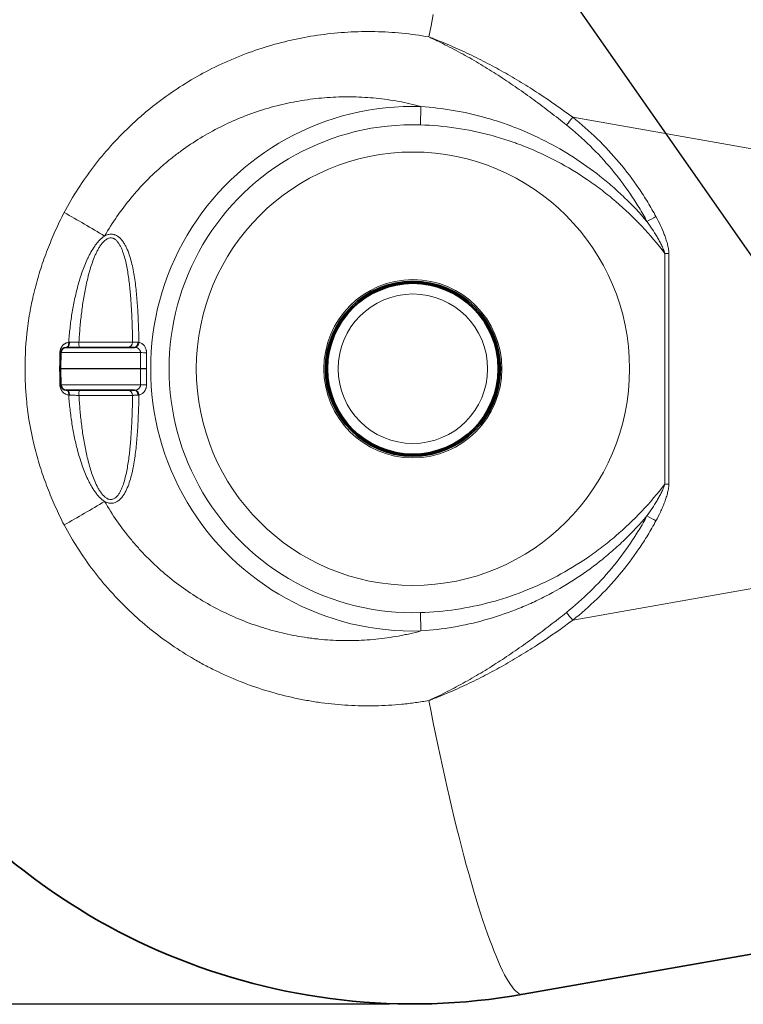
# Model space of a CAD drawing. Units: millimetres. Extents: x 0 to 12602, y -2 to 9520.
# Drawn here: x 3180 to 3859, y 1605 to 2527 of the extents above; entities that cross this region are included whole.
import ezdxf

# ---------------------------------------------------------------- set-up
doc = ezdxf.new("R2010")
doc.units = ezdxf.units.MM
doc.header["$LTSCALE"] = 127
doc.layers.add('Mitat', color=1, linetype='Continuous')
doc.layers.add('Teksti', color=5, linetype='Continuous')

msp = doc.modelspace()

# ---------------------------------------------------------------- linework, layer by layer
at = {"color": 8, "linetype": 'Continuous', "lineweight": 18}
for p, q in [((3556.55, 2445.63), (3556.02, 2428.43)), ((4034.65, 2376.35), (3698.7, 2435.59)), ((3785.15, 2308), (3788.8, 2308)), ((3785.15, 2091.99), (3785.15, 2308)), ((3788.8, 2308), (3788.8, 2091.99)), ((3236.05, 2224.99), (3286.32, 2224.99)), ((3293.66, 2215.08), (3219.1, 2215.08)), ((3218.84, 2200.08), (3293.67, 2200.08)), ((3293.67, 2199.91), (3218.84, 2199.91)), ((3219.1, 2184.91), (3293.66, 2184.91)), ((3286.32, 2174.99), (3236.05, 2174.99)), ((3785.15, 2091.99), (3788.8, 2091.99)), ((3698.7, 1964.4), (4034.65, 2023.63)), ((3556.55, 1954.36), (3556.02, 1971.56))]:
    msp.add_line(p, q, dxfattribs=at)
at = {"color": 7, "linetype": 'Continuous', "lineweight": 35}
for p, q in [((3219.1, 2215.08), (3218.84, 2200.08)), ((3224.1, 2219.99), (3288.03, 2219.99)), ((3218.84, 2199.91), (3219.1, 2184.91)), ((3288.03, 2179.99), (3224.1, 2179.99)), ((4195.09, 1709.74), (3652.3, 1614.03))]:
    msp.add_line(p, q, dxfattribs=at)
at = {"color": 8, "linetype": 'Continuous', "lineweight": 18, "flags": 128}
for points in [[(3568.02, 2531.66), (3565.95, 2521.26), (3563.91, 2510.79)], [(3224.41, 2219.99), (3224.68, 2220.09), (3225.14, 2220.38), (3225.55, 2220.83), (3225.89, 2221.42), (3226.16, 2222.12), (3226.33, 2222.93), (3226.42, 2223.8), (3226.4, 2224.71)], [(3224.69, 2219.99), (3225.17, 2220.09), (3225.64, 2220.36), (3226.07, 2220.8), (3226.45, 2221.39), (3226.76, 2222.11), (3227, 2222.94), (3227.16, 2223.85), (3227.22, 2224.79)], [(3291.22, 2224.75), (3291.13, 2223.81), (3290.93, 2222.91), (3290.63, 2222.09), (3290.23, 2221.37), (3289.75, 2220.79), (3289.22, 2220.35), (3288.63, 2220.08), (3288.03, 2219.99)], [(3292.22, 2224.6), (3292.04, 2223.71), (3291.77, 2222.86), (3291.43, 2222.08), (3291.01, 2221.39), (3290.54, 2220.81), (3290.03, 2220.37), (3289.5, 2220.07), (3288.97, 2219.93)], [(3219.1, 2215.05), (3218.81, 2215.05), (3218.16, 2215.06)], [(3218.84, 2200.15), (3218.54, 2200.15), (3217.9, 2200.17)], [(3218.84, 2199.84), (3218.54, 2199.83), (3217.9, 2199.82)], [(3219.1, 2184.94), (3218.81, 2184.94), (3218.16, 2184.93)], [(3224.41, 2179.99), (3224.68, 2179.9), (3225.14, 2179.61), (3225.55, 2179.16), (3225.89, 2178.57), (3226.16, 2177.86), (3226.33, 2177.06), (3226.42, 2176.19), (3226.4, 2175.28)], [(3224.69, 2179.99), (3225.17, 2179.9), (3225.64, 2179.63), (3226.07, 2179.19), (3226.45, 2178.6), (3226.76, 2177.87), (3227, 2177.04), (3227.16, 2176.14), (3227.22, 2175.19)], [(3291.22, 2175.24), (3291.13, 2176.18), (3290.93, 2177.08), (3290.63, 2177.9), (3290.23, 2178.62), (3289.75, 2179.2), (3289.22, 2179.64), (3288.63, 2179.9), (3288.03, 2179.99)], [(3292.22, 2175.39), (3292.04, 2176.28), (3291.77, 2177.13), (3291.43, 2177.91), (3291.01, 2178.6), (3290.54, 2179.18), (3290.03, 2179.62), (3289.5, 2179.92), (3288.97, 2180.05)], [(3652.3, 1614.03), (3651, 1613.98), (3649.63, 1614.28), (3648.21, 1614.92), (3646.73, 1615.91), (3645.19, 1617.24), (3643.6, 1618.92), (3641.96, 1620.94), (3640.27, 1623.3), (3638.53, 1626), (3636.74, 1629.03), (3634.91, 1632.39), (3633.04, 1636.08), (3631.12, 1640.09), (3629.17, 1644.43), (3627.18, 1649.07), (3625.16, 1654.03), (3623.1, 1659.29), (3621.02, 1664.85), (3618.9, 1670.71), (3616.76, 1676.84), (3614.6, 1683.26), (3612.42, 1689.96), (3610.22, 1696.92), (3608, 1704.13), (3605.77, 1711.6), (3603.52, 1719.31), (3601.27, 1727.26), (3599.01, 1735.43), (3596.75, 1743.82), (3594.48, 1752.42), (3592.22, 1761.22), (3589.95, 1770.2), (3587.7, 1779.37), (3585.45, 1788.71), (3583.21, 1798.21), (3580.98, 1807.86), (3578.77, 1817.65), (3576.58, 1827.57), (3574.4, 1837.6), (3572.25, 1847.75), (3570.12, 1857.99), (3568.02, 1868.32), (3565.95, 1878.73), (3563.91, 1889.2)]]:
    msp.add_lwpolyline(points, dxfattribs=at)
at = {"color": 8, "linetype": 'Continuous', "lineweight": 18}
for radius in [203, 83.45, 70]:
    msp.add_circle((3548.98, 2199.99), radius, dxfattribs=at)
at = {"color": 7, "linetype": 'Continuous', "lineweight": 35}
for radius in [81.92, 80.75, 80]:
    msp.add_circle((3548.98, 2199.99), radius, dxfattribs=at)
at = {"color": 8, "linetype": 'Continuous', "lineweight": 18}
for centre, radius, start, end in [((3548.98, 2199.99), 245.75, 88.23387, 271.76613), ((3455.95, 2625.64), 308.3, 320.20523, 321.94206), ((3548.98, 2199.99), 228.54, 88.23387, 271.76613), ((2372.19, 843.06), 1726.94, 59.06182, 60.51564), ((3532.08, 2788.44), 508.66, 297.66945, 298.75207), ((3252.45, 2223.75), 16.44, 175.66581, 193.21197), ((3281.41, 2224.9), 4.91, 271.11882, 1.07675), ((3298.63, 2357.87), 142.87, 268.00624, 270.28116), ((3290.34, 2609.27), 409.2, 270.46629, 271.25928), ((3290.34, 1790.72), 409.2, 88.74072, 89.53371), ((3252.45, 2176.24), 16.44, 166.78803, 184.33419), ((3281.41, 2175.09), 4.91, 358.92325, 88.88118), ((3298.63, 2042.12), 142.87, 89.71884, 91.99376), ((2372.19, 3556.93), 1726.94, 299.48436, 300.93818), ((3532.08, 1611.55), 508.66, 61.24793, 62.33055), ((3455.95, 1774.34), 308.3, 38.05794, 39.79477)]:
    msp.add_arc(centre, radius, start, end, dxfattribs=at)
at = {"color": 7, "linetype": 'Continuous', "lineweight": 35}
for centre, radius, start, end in [((3224.1, 2214.99), 5, 90, 179), ((3223.84, 2199.99), 5, 179, 181), ((3224.1, 2184.99), 5, 181, 270), ((3548.98, 2199.99), 595, 214.76386, 280)]:
    msp.add_arc(centre, radius, start, end, dxfattribs=at)
at = {"color": 8, "linetype": 'Continuous', "lineweight": 18}
for points, knots in [([(3222.17, 2346.35), (3226.19, 2353.88), (3230.49, 2361.2), (3239.62, 2375.42), (3244.46, 2382.32), (3254.66, 2395.71), (3260.03, 2402.2), (3271.29, 2414.77), (3277.18, 2420.85), (3284.89, 2428.18), (3286.45, 2429.64), (3289.59, 2432.51), (3291.18, 2433.93), (3295.97, 2438.14), (3299.2, 2440.87), (3309.05, 2448.85), (3315.79, 2453.89), (3329.63, 2463.41), (3336.73, 2467.9), (3351.27, 2476.31), (3358.72, 2480.25), (3370.15, 2485.72), (3374.01, 2487.48), (3379.86, 2490), (3381.83, 2490.83), (3385.76, 2492.43), (3387.73, 2493.22), (3397.6, 2497.03), (3405.58, 2499.75), (3421.67, 2504.56), (3429.8, 2506.65), (3446.18, 2510.2), (3454.45, 2511.66), (3471.12, 2513.94), (3479.53, 2514.76), (3492.26, 2515.5), (3496.5, 2515.66), (3504.98, 2515.83), (3509.21, 2515.82), (3521.88, 2515.57), (3530.31, 2515.08), (3547.14, 2513.43), (3555.54, 2512.28), (3563.91, 2510.79)], [0, 0, 0, 0, 0.0625, 0.0625, 0.125, 0.125, 0.1875, 0.1875, 0.25, 0.25, 0.265625, 0.265625, 0.28125, 0.28125, 0.3125, 0.3125, 0.375, 0.375, 0.4375, 0.4375, 0.5, 0.5, 0.53125, 0.53125, 0.546875, 0.546875, 0.5625, 0.5625, 0.625, 0.625, 0.6875, 0.6875, 0.75, 0.75, 0.8125, 0.8125, 0.84375, 0.84375, 0.875, 0.875, 0.9375, 0.9375, 1, 1, 1, 1]), ([(3698.7, 2435.59), (3688.27, 2443.29), (3677.69, 2450.71), (3661.48, 2461.32), (3656.03, 2464.77), (3645, 2471.49), (3639.43, 2474.76), (3628.2, 2481.09), (3622.53, 2484.15), (3611.09, 2490.07), (3605.31, 2492.92), (3593.65, 2498.41), (3587.77, 2501.05), (3578.88, 2504.83), (3575.9, 2506.06), (3571.42, 2507.87), (3569.92, 2508.46), (3566.92, 2509.64), (3565.41, 2510.22), (3563.91, 2510.79)], [0, 0, 0, 0, 0.25, 0.25, 0.375, 0.375, 0.5, 0.5, 0.625, 0.625, 0.75, 0.75, 0.875, 0.875, 0.9375, 0.9375, 0.96875, 0.96875, 1, 1, 1, 1]), ([(3692.83, 2428.32), (3687.8, 2432.33), (3682.76, 2436.3), (3672.6, 2444.12), (3667.48, 2447.97), (3657.17, 2455.55), (3651.97, 2459.27), (3641.46, 2466.57), (3636.15, 2470.14), (3625.44, 2477.1), (3620.04, 2480.49), (3609.12, 2487.09), (3603.6, 2490.3), (3592.45, 2496.52), (3586.82, 2499.53), (3578.29, 2503.87), (3575.44, 2505.29), (3571.13, 2507.39), (3569.69, 2508.08), (3566.81, 2509.44), (3565.36, 2510.12), (3563.91, 2510.79)], [0, 0, 0, 0, 0.125, 0.125, 0.25, 0.25, 0.375, 0.375, 0.5, 0.5, 0.625, 0.625, 0.75, 0.75, 0.875, 0.875, 0.9375, 0.9375, 0.96875, 0.96875, 1, 1, 1, 1]), ([(3556.55, 2445.63), (3549.64, 2447.48), (3542.68, 2449.05), (3528.65, 2451.62), (3521.59, 2452.62), (3507.38, 2454.05), (3500.22, 2454.48), (3491.21, 2454.66), (3489.41, 2454.68), (3485.8, 2454.67), (3484, 2454.66), (3478.6, 2454.54), (3475.01, 2454.39), (3464.29, 2453.73), (3457.19, 2453.01), (3443.08, 2450.99), (3436.07, 2449.7), (3422.15, 2446.55), (3415.24, 2444.7), (3404.94, 2441.48), (3401.52, 2440.33), (3394.71, 2437.89), (3391.34, 2436.6), (3381.33, 2432.55), (3374.81, 2429.6), (3362.04, 2423.17), (3355.8, 2419.71), (3343.6, 2412.28), (3337.64, 2408.3), (3328.92, 2401.96), (3326.05, 2399.78), (3321.8, 2396.4), (3320.39, 2395.26), (3317.6, 2392.95), (3316.21, 2391.78), (3309.35, 2385.85), (3304.09, 2380.91), (3294.04, 2370.64), (3289.24, 2365.31), (3280.1, 2354.27), (3275.76, 2348.55), (3267.54, 2336.73), (3263.67, 2330.62), (3260.04, 2324.3)], [0, 0, 0, 0, 0.0625, 0.0625, 0.125, 0.125, 0.1875, 0.1875, 0.203125, 0.203125, 0.21875, 0.21875, 0.25, 0.25, 0.3125, 0.3125, 0.375, 0.375, 0.4375, 0.4375, 0.46875, 0.46875, 0.5, 0.5, 0.5625, 0.5625, 0.625, 0.625, 0.6875, 0.6875, 0.71875, 0.71875, 0.734375, 0.734375, 0.75, 0.75, 0.8125, 0.8125, 0.875, 0.875, 0.9375, 0.9375, 1, 1, 1, 1]), ([(3556.55, 2445.63), (3566.77, 2444.93), (3576.86, 2443.71), (3596.84, 2440.27), (3606.71, 2438.05), (3621.36, 2433.96), (3626.21, 2432.48), (3633.45, 2430.06), (3635.86, 2429.23), (3640.66, 2427.49), (3643.05, 2426.59), (3654.96, 2421.93), (3664.22, 2417.76), (3682.23, 2408.55), (3690.98, 2403.51), (3707.98, 2392.59), (3716.23, 2386.7), (3726.22, 2378.79), (3728.2, 2377.18), (3732.13, 2373.91), (3734.08, 2372.25), (3739.85, 2367.21), (3743.61, 2363.76), (3754.63, 2353.14), (3761.63, 2345.72), (3768.29, 2337.95)], [0, 0, 0, 0, 0.125, 0.125, 0.25, 0.25, 0.3125, 0.3125, 0.34375, 0.34375, 0.375, 0.375, 0.5, 0.5, 0.625, 0.625, 0.75, 0.75, 0.78125, 0.78125, 0.8125, 0.8125, 0.875, 0.875, 1, 1, 1, 1]), ([(3698.7, 2435.59), (3706.73, 2429.21), (3714.38, 2422.47), (3728.91, 2408.31), (3735.81, 2400.89), (3748.85, 2385.37), (3754.99, 2377.27), (3762.18, 2366.7), (3763.6, 2364.57), (3766.38, 2360.25), (3767.74, 2358.07), (3771.75, 2351.48), (3774.31, 2347.02), (3776.76, 2342.49)], [0, 0, 0, 0, 0.25, 0.25, 0.5, 0.5, 0.75, 0.75, 0.8125, 0.8125, 0.875, 0.875, 1, 1, 1, 1]), ([(3785.15, 2308), (3778.29, 2316.88), (3771.05, 2325.38), (3755.76, 2341.57), (3747.71, 2349.26), (3735, 2360.15), (3730.65, 2363.68), (3723.97, 2368.8), (3721.72, 2370.47), (3717.19, 2373.75), (3714.91, 2375.36), (3703.39, 2383.21), (3693.9, 2388.96), (3674.32, 2399.36), (3664.25, 2404.02), (3651.28, 2409.14), (3648.67, 2410.13), (3644.72, 2411.56), (3643.4, 2412.03), (3640.75, 2412.95), (3639.42, 2413.4), (3632.76, 2415.6), (3627.41, 2417.21), (3611.25, 2421.54), (3600.36, 2423.81), (3578.37, 2427.08), (3567.26, 2428.08), (3556.02, 2428.43)], [0, 0, 0, 0, 0.125, 0.125, 0.25, 0.25, 0.3125, 0.3125, 0.34375, 0.34375, 0.375, 0.375, 0.5, 0.5, 0.625, 0.625, 0.65625, 0.65625, 0.671875, 0.671875, 0.6875, 0.6875, 0.75, 0.75, 0.875, 0.875, 1, 1, 1, 1]), ([(3768.29, 2337.95), (3765.93, 2342.34), (3763.46, 2346.67), (3759.58, 2353.06), (3758.26, 2355.18), (3755.58, 2359.37), (3754.21, 2361.44), (3747.26, 2371.69), (3741.32, 2379.56), (3728.72, 2394.62), (3722.06, 2401.83), (3707.99, 2415.58), (3700.6, 2422.12), (3692.83, 2428.32)], [0, 0, 0, 0, 0.125, 0.125, 0.1875, 0.1875, 0.25, 0.25, 0.5, 0.5, 0.75, 0.75, 1, 1, 1, 1]), ([(3222.17, 2053.64), (3220.67, 2056.46), (3219.25, 2059.31), (3216.5, 2065.07), (3215.17, 2067.96), (3212.57, 2073.79), (3211.31, 2076.72), (3208.86, 2082.6), (3207.67, 2085.56), (3204.23, 2094.45), (3202.11, 2100.42), (3198.24, 2112.46), (3196.49, 2118.52), (3191.81, 2136.86), (3189.44, 2149.28), (3187.46, 2165.06), (3187.12, 2168.22), (3186.67, 2172.99), (3186.53, 2174.59), (3186.28, 2177.77), (3186.17, 2179.37), (3185.68, 2187.32), (3185.48, 2193.67), (3185.48, 2212.67), (3186.26, 2225.28), (3188.61, 2244.09), (3189.58, 2250.34), (3191.35, 2259.69), (3191.99, 2262.81), (3193.02, 2267.47), (3193.38, 2269.03), (3194.12, 2272.13), (3194.5, 2273.69), (3196.48, 2281.43), (3198.24, 2287.55), (3202.14, 2299.65), (3204.27, 2305.64), (3208.85, 2317.47), (3211.29, 2323.33), (3215.18, 2332.04), (3216.51, 2334.93), (3219.25, 2340.67), (3220.67, 2343.53), (3222.17, 2346.35)], [0, 0, 0, 0, 0.03125, 0.03125, 0.0625, 0.0625, 0.09375, 0.09375, 0.125, 0.125, 0.1875, 0.1875, 0.25, 0.25, 0.375, 0.375, 0.40625, 0.40625, 0.421875, 0.421875, 0.4375, 0.4375, 0.5, 0.5, 0.625, 0.625, 0.6875, 0.6875, 0.71875, 0.71875, 0.734375, 0.734375, 0.75, 0.75, 0.8125, 0.8125, 0.875, 0.875, 0.9375, 0.9375, 0.96875, 0.96875, 1, 1, 1, 1]), ([(3768.29, 2337.95), (3769.96, 2335.61), (3771.59, 2333.24), (3774.74, 2328.44), (3776.26, 2326.01), (3778.44, 2322.3), (3779.15, 2321.05), (3780.52, 2318.53), (3781.19, 2317.26), (3782.47, 2314.68), (3783.08, 2313.37), (3783.93, 2311.39), (3784.2, 2310.72), (3784.7, 2309.37), (3784.94, 2308.69), (3785.15, 2308)], [0, 0, 0, 0, 0.25, 0.25, 0.5, 0.5, 0.625, 0.625, 0.75, 0.75, 0.875, 0.875, 0.9375, 0.9375, 1, 1, 1, 1]), ([(3788.8, 2308), (3788.8, 2308.77), (3788.76, 2309.55), (3788.61, 2311.09), (3788.5, 2311.85), (3788.13, 2314.12), (3787.79, 2315.63), (3787.2, 2317.86), (3786.99, 2318.61), (3786.55, 2320.08), (3786.32, 2320.81), (3785.59, 2323), (3785.07, 2324.44), (3783.42, 2328.72), (3782.21, 2331.52), (3779.61, 2337.06), (3778.22, 2339.79), (3776.76, 2342.49)], [0, 0, 0, 0, 0.0625, 0.0625, 0.125, 0.125, 0.25, 0.25, 0.3125, 0.3125, 0.375, 0.375, 0.5, 0.5, 0.75, 0.75, 1, 1, 1, 1]), ([(3260.04, 2324.3), (3258.23, 2323.15), (3256.59, 2321.72), (3254.68, 2319.72), (3254.3, 2319.31), (3253.57, 2318.47), (3253.21, 2318.04), (3252.16, 2316.74), (3251.49, 2315.85), (3249.57, 2313.11), (3248.38, 2311.2), (3246.72, 2308.24), (3246.18, 2307.24), (3245.15, 2305.22), (3244.65, 2304.21), (3243.2, 2301.15), (3242.3, 2299.09), (3240.62, 2294.92), (3239.82, 2292.82), (3237.58, 2286.48), (3236.26, 2282.18), (3233.89, 2273.5), (3232.84, 2269.12), (3231.44, 2262.48), (3231, 2260.26), (3230.18, 2255.83), (3229.8, 2253.61), (3228.74, 2246.95), (3228.14, 2242.51), (3227.13, 2233.61), (3226.72, 2229.16), (3226.4, 2224.71)], [0, 0, 0, 0, 0.0625, 0.0625, 0.078125, 0.078125, 0.09375, 0.09375, 0.125, 0.125, 0.1875, 0.1875, 0.21875, 0.21875, 0.25, 0.25, 0.3125, 0.3125, 0.375, 0.375, 0.5, 0.5, 0.625, 0.625, 0.6875, 0.6875, 0.75, 0.75, 0.875, 0.875, 1, 1, 1, 1]), ([(3260.04, 2324.3), (3260.57, 2324.59), (3261.11, 2324.85), (3262.2, 2325.3), (3262.74, 2325.48), (3263.85, 2325.78), (3264.41, 2325.88), (3265.25, 2325.98), (3265.54, 2326), (3266.09, 2326.02), (3266.37, 2326.02), (3267.19, 2325.98), (3267.73, 2325.92), (3268.53, 2325.75), (3268.79, 2325.69), (3269.31, 2325.54), (3269.57, 2325.45), (3270.84, 2324.98), (3271.78, 2324.46), (3273.1, 2323.53), (3273.53, 2323.19), (3274.35, 2322.47), (3274.75, 2322.08), (3275.89, 2320.89), (3276.58, 2320.03), (3277.88, 2318.21), (3278.49, 2317.25), (3279.33, 2315.76), (3279.61, 2315.25), (3280.14, 2314.22), (3280.39, 2313.7), (3281.62, 2311.08), (3282.46, 2308.9), (3283.97, 2304.41), (3284.63, 2302.12), (3285.82, 2297.43), (3286.34, 2295.03), (3287.29, 2290.22), (3287.71, 2287.79), (3288.83, 2280.47), (3289.42, 2275.53), (3290.39, 2265.54), (3290.76, 2260.5), (3291.22, 2252.88), (3291.36, 2250.33), (3291.6, 2245.2), (3291.71, 2242.63), (3291.99, 2234.91), (3292.12, 2229.76), (3292.22, 2224.6)], [0, 0, 0, 0, 0.015625, 0.015625, 0.03125, 0.03125, 0.046875, 0.046875, 0.054688, 0.054688, 0.0625, 0.0625, 0.078125, 0.078125, 0.085938, 0.085938, 0.09375, 0.09375, 0.125, 0.125, 0.140625, 0.140625, 0.15625, 0.15625, 0.1875, 0.1875, 0.21875, 0.21875, 0.234375, 0.234375, 0.25, 0.25, 0.3125, 0.3125, 0.375, 0.375, 0.4375, 0.4375, 0.5, 0.5, 0.625, 0.625, 0.75, 0.75, 0.8125, 0.8125, 0.875, 0.875, 1, 1, 1, 1]), ([(3286.32, 2224.99), (3286.24, 2229.44), (3286.13, 2233.89), (3285.91, 2240.55), (3285.84, 2242.77), (3285.66, 2247.21), (3285.56, 2249.42), (3285.23, 2256.04), (3284.97, 2260.43), (3284.32, 2269.17), (3283.94, 2273.52), (3282.99, 2282.15), (3282.43, 2286.44), (3281.37, 2292.81), (3280.98, 2294.93), (3280.11, 2299.11), (3279.63, 2301.17), (3278.55, 2305.23), (3277.95, 2307.23), (3276.9, 2310.16), (3276.53, 2311.12), (3275.73, 2313.02), (3275.3, 2313.94), (3274.36, 2315.73), (3273.86, 2316.59), (3273.04, 2317.82), (3272.75, 2318.22), (3272.14, 2319), (3271.82, 2319.37), (3270.82, 2320.42), (3270.09, 2321.03), (3269.08, 2321.64), (3268.88, 2321.75), (3268.45, 2321.95), (3268.23, 2322.05), (3267.57, 2322.29), (3267.12, 2322.4), (3266.18, 2322.53), (3265.69, 2322.53), (3264.72, 2322.43), (3264.24, 2322.33), (3263.3, 2322.02), (3262.84, 2321.82), (3261.92, 2321.33), (3261.48, 2321.05), (3260.2, 2320.11), (3259.41, 2319.38), (3258.3, 2318.18), (3257.95, 2317.77), (3257.25, 2316.91), (3256.92, 2316.47), (3255.96, 2315.13), (3255.36, 2314.2), (3254.22, 2312.3), (3253.69, 2311.32), (3252.66, 2309.34), (3252.18, 2308.32), (3251.25, 2306.28), (3250.8, 2305.25), (3249.53, 2302.13), (3248.75, 2300.01), (3247.31, 2295.74), (3246.64, 2293.59), (3244.78, 2287.1), (3243.71, 2282.73), (3242.29, 2276.13), (3241.85, 2273.92), (3241.02, 2269.5), (3240.63, 2267.27), (3239.54, 2260.6), (3238.92, 2256.16), (3237.83, 2247.26), (3237.38, 2242.81), (3236.61, 2233.9), (3236.3, 2229.45), (3236.05, 2224.99)], [0, 0, 0, 0, 0.0625, 0.0625, 0.09375, 0.09375, 0.125, 0.125, 0.1875, 0.1875, 0.25, 0.25, 0.3125, 0.3125, 0.34375, 0.34375, 0.375, 0.375, 0.40625, 0.40625, 0.421875, 0.421875, 0.4375, 0.4375, 0.453125, 0.453125, 0.460938, 0.460938, 0.46875, 0.46875, 0.484375, 0.484375, 0.488281, 0.488281, 0.492188, 0.492188, 0.5, 0.5, 0.507813, 0.507813, 0.515625, 0.515625, 0.523438, 0.523438, 0.53125, 0.53125, 0.546875, 0.546875, 0.554688, 0.554688, 0.5625, 0.5625, 0.578125, 0.578125, 0.59375, 0.59375, 0.609375, 0.609375, 0.625, 0.625, 0.65625, 0.65625, 0.6875, 0.6875, 0.75, 0.75, 0.78125, 0.78125, 0.8125, 0.8125, 0.875, 0.875, 0.9375, 0.9375, 1, 1, 1, 1]), ([(3218.16, 2215.06), (3218.18, 2215.68), (3218.24, 2216.3), (3218.42, 2217.2), (3218.5, 2217.5), (3218.67, 2218.09), (3218.77, 2218.39), (3219.1, 2219.24), (3219.37, 2219.78), (3220, 2220.79), (3220.35, 2221.27), (3221.13, 2222.14), (3221.54, 2222.52), (3222.21, 2223.04), (3222.44, 2223.2), (3222.9, 2223.5), (3223.14, 2223.64), (3223.86, 2224.02), (3224.36, 2224.22), (3225.37, 2224.53), (3225.89, 2224.64), (3226.4, 2224.71)], [0, 0, 0, 0, 0.125, 0.125, 0.1875, 0.1875, 0.25, 0.25, 0.375, 0.375, 0.5, 0.5, 0.625, 0.625, 0.6875, 0.6875, 0.75, 0.75, 0.875, 0.875, 1, 1, 1, 1]), ([(3227.22, 2224.79), (3227.89, 2224.81), (3228.58, 2224.82), (3229.65, 2224.85), (3230.01, 2224.85), (3230.74, 2224.87), (3231.12, 2224.88), (3232.24, 2224.9), (3233, 2224.92), (3234.52, 2224.96), (3235.28, 2224.98), (3236.05, 2224.99)], [0, 0, 0, 0, 0.25, 0.25, 0.375, 0.375, 0.5, 0.5, 0.75, 0.75, 1, 1, 1, 1]), ([(3286.32, 2224.99), (3286.74, 2224.95), (3287.36, 2224.9), (3288.4, 2224.85), (3288.62, 2224.84), (3289.08, 2224.82), (3289.32, 2224.81), (3290.08, 2224.78), (3290.63, 2224.76), (3291.22, 2224.75)], [0, 0, 0, 0, 0.5, 0.5, 0.625, 0.625, 0.75, 0.75, 1, 1, 1, 1]), ([(3292.22, 2224.6), (3292.71, 2224.51), (3293.19, 2224.38), (3294.12, 2224.03), (3294.56, 2223.81), (3295.21, 2223.42), (3295.42, 2223.28), (3295.83, 2222.97), (3296.03, 2222.8), (3296.61, 2222.28), (3296.97, 2221.89), (3297.63, 2221.03), (3297.92, 2220.56), (3298.44, 2219.56), (3298.65, 2219.04), (3298.91, 2218.21), (3298.99, 2217.92), (3299.12, 2217.35), (3299.18, 2217.06), (3299.3, 2216.19), (3299.34, 2215.6), (3299.33, 2215)], [0, 0, 0, 0, 0.125, 0.125, 0.25, 0.25, 0.3125, 0.3125, 0.375, 0.375, 0.5, 0.5, 0.625, 0.625, 0.75, 0.75, 0.8125, 0.8125, 0.875, 0.875, 1, 1, 1, 1]), ([(3293.66, 2215.08), (3293.67, 2215.41), (3293.65, 2215.73), (3293.56, 2216.2), (3293.53, 2216.35), (3293.44, 2216.66), (3293.38, 2216.81), (3293.2, 2217.25), (3293.05, 2217.52), (3292.7, 2218.03), (3292.49, 2218.27), (3292.05, 2218.69), (3291.81, 2218.87), (3291.29, 2219.21), (3291.02, 2219.35), (3290.18, 2219.71), (3289.58, 2219.86), (3288.97, 2219.93)], [0, 0, 0, 0, 0.125, 0.125, 0.1875, 0.1875, 0.25, 0.25, 0.375, 0.375, 0.5, 0.5, 0.625, 0.625, 0.75, 0.75, 1, 1, 1, 1]), ([(3226.4, 2175.28), (3225.37, 2175.41), (3224.36, 2175.71), (3222.9, 2176.47), (3222.44, 2176.77), (3221.55, 2177.45), (3221.14, 2177.84), (3220.36, 2178.71), (3220, 2179.18), (3219.54, 2179.94), (3219.39, 2180.2), (3219.12, 2180.74), (3219, 2181.02), (3218.66, 2181.88), (3218.49, 2182.47), (3218.31, 2183.38), (3218.26, 2183.68), (3218.19, 2184.3), (3218.17, 2184.62), (3218.16, 2184.93)], [0, 0, 0, 0, 0.25, 0.25, 0.375, 0.375, 0.5, 0.5, 0.625, 0.625, 0.6875, 0.6875, 0.75, 0.75, 0.875, 0.875, 0.9375, 0.9375, 1, 1, 1, 1]), ([(3288.97, 2180.05), (3289.58, 2180.13), (3290.17, 2180.28), (3291.02, 2180.64), (3291.29, 2180.78), (3291.8, 2181.11), (3292.04, 2181.29), (3292.49, 2181.72), (3292.69, 2181.95), (3293.05, 2182.46), (3293.2, 2182.73), (3293.38, 2183.17), (3293.43, 2183.32), (3293.53, 2183.63), (3293.56, 2183.78), (3293.65, 2184.25), (3293.67, 2184.58), (3293.66, 2184.91)], [0, 0, 0, 0, 0.25, 0.25, 0.375, 0.375, 0.5, 0.5, 0.625, 0.625, 0.75, 0.75, 0.8125, 0.8125, 0.875, 0.875, 1, 1, 1, 1]), ([(3299.33, 2184.99), (3299.34, 2184.39), (3299.3, 2183.79), (3299.18, 2182.92), (3299.12, 2182.63), (3298.99, 2182.06), (3298.91, 2181.78), (3298.65, 2180.94), (3298.43, 2180.42), (3298.05, 2179.68), (3297.91, 2179.44), (3297.62, 2178.97), (3297.46, 2178.74), (3296.96, 2178.09), (3296.61, 2177.7), (3295.84, 2177.01), (3295.42, 2176.7), (3294.12, 2175.9), (3293.2, 2175.56), (3292.22, 2175.39)], [0, 0, 0, 0, 0.125, 0.125, 0.1875, 0.1875, 0.25, 0.25, 0.375, 0.375, 0.4375, 0.4375, 0.5, 0.5, 0.625, 0.625, 0.75, 0.75, 1, 1, 1, 1]), ([(3226.4, 2175.28), (3226.72, 2170.8), (3227.14, 2166.32), (3228.16, 2157.36), (3228.76, 2152.89), (3230.19, 2143.99), (3231, 2139.56), (3232.4, 2132.95), (3232.9, 2130.75), (3233.95, 2126.36), (3234.52, 2124.17), (3236.3, 2117.65), (3237.63, 2113.36), (3239.88, 2107.02), (3240.67, 2104.92), (3242.36, 2100.76), (3243.26, 2098.71), (3244.7, 2095.66), (3245.2, 2094.65), (3246.23, 2092.65), (3246.77, 2091.65), (3248.43, 2088.71), (3249.61, 2086.81), (3251.54, 2084.08), (3252.2, 2083.19), (3253.6, 2081.46), (3254.33, 2080.62), (3256.61, 2078.24), (3258.24, 2076.83), (3260.04, 2075.69)], [0, 0, 0, 0, 0.125, 0.125, 0.25, 0.25, 0.375, 0.375, 0.4375, 0.4375, 0.5, 0.5, 0.625, 0.625, 0.6875, 0.6875, 0.75, 0.75, 0.78125, 0.78125, 0.8125, 0.8125, 0.875, 0.875, 0.90625, 0.90625, 0.9375, 0.9375, 1, 1, 1, 1]), ([(3236.05, 2174.99), (3235.28, 2175.01), (3234.52, 2175.03), (3233, 2175.07), (3232.24, 2175.08), (3231.11, 2175.11), (3230.74, 2175.12), (3230.01, 2175.13), (3229.65, 2175.14), (3228.58, 2175.16), (3227.89, 2175.18), (3227.22, 2175.19)], [0, 0, 0, 0, 0.25, 0.25, 0.5, 0.5, 0.625, 0.625, 0.75, 0.75, 1, 1, 1, 1]), ([(3236.05, 2174.99), (3236.3, 2170.55), (3236.61, 2166.1), (3237.37, 2157.21), (3237.83, 2152.76), (3238.91, 2143.86), (3239.53, 2139.43), (3240.97, 2130.61), (3241.78, 2126.22), (3243.65, 2117.5), (3244.71, 2113.16), (3246.55, 2106.72), (3247.21, 2104.58), (3248.63, 2100.33), (3249.4, 2098.21), (3251.08, 2094.05), (3251.98, 2092.01), (3253.49, 2089.03), (3254.02, 2088.05), (3255.14, 2086.13), (3255.74, 2085.19), (3257.01, 2083.38), (3257.68, 2082.52), (3258.76, 2081.3), (3259.13, 2080.91), (3259.91, 2080.17), (3260.32, 2079.81), (3261.15, 2079.16), (3261.58, 2078.87), (3262.25, 2078.48), (3262.48, 2078.35), (3262.94, 2078.13), (3263.17, 2078.03), (3263.88, 2077.76), (3264.36, 2077.63), (3265.07, 2077.51), (3265.31, 2077.49), (3265.79, 2077.47), (3266.03, 2077.47), (3266.51, 2077.5), (3266.75, 2077.53), (3267.21, 2077.62), (3267.44, 2077.68), (3268.11, 2077.88), (3268.54, 2078.06), (3269.37, 2078.5), (3269.77, 2078.77), (3270.53, 2079.35), (3270.88, 2079.67), (3271.9, 2080.68), (3272.52, 2081.43), (3273.37, 2082.65), (3273.64, 2083.07), (3274.16, 2083.93), (3274.41, 2084.37), (3275.13, 2085.7), (3275.57, 2086.62), (3276.39, 2088.51), (3276.77, 2089.48), (3277.84, 2092.41), (3278.45, 2094.41), (3279.55, 2098.48), (3280.04, 2100.55), (3280.92, 2104.73), (3281.31, 2106.85), (3282.38, 2113.25), (3282.95, 2117.55), (3283.91, 2126.22), (3284.3, 2130.59), (3284.96, 2139.37), (3285.22, 2143.79), (3285.55, 2150.45), (3285.65, 2152.67), (3285.83, 2157.12), (3285.91, 2159.35), (3286.13, 2166.04), (3286.24, 2170.51), (3286.32, 2174.99)], [0, 0, 0, 0, 0.0625, 0.0625, 0.125, 0.125, 0.1875, 0.1875, 0.25, 0.25, 0.3125, 0.3125, 0.34375, 0.34375, 0.375, 0.375, 0.40625, 0.40625, 0.421875, 0.421875, 0.4375, 0.4375, 0.453125, 0.453125, 0.460937, 0.460937, 0.46875, 0.46875, 0.476562, 0.476562, 0.480469, 0.480469, 0.484375, 0.484375, 0.492187, 0.492187, 0.496094, 0.496094, 0.5, 0.5, 0.503906, 0.503906, 0.507812, 0.507812, 0.515625, 0.515625, 0.523437, 0.523437, 0.53125, 0.53125, 0.546875, 0.546875, 0.554687, 0.554687, 0.5625, 0.5625, 0.578125, 0.578125, 0.59375, 0.59375, 0.625, 0.625, 0.65625, 0.65625, 0.6875, 0.6875, 0.75, 0.75, 0.8125, 0.8125, 0.875, 0.875, 0.90625, 0.90625, 0.9375, 0.9375, 1, 1, 1, 1]), ([(3292.22, 2175.39), (3292.12, 2170.21), (3291.98, 2165.04), (3291.7, 2157.32), (3291.6, 2154.75), (3291.36, 2149.63), (3291.22, 2147.07), (3290.76, 2139.43), (3290.38, 2134.38), (3289.41, 2124.38), (3288.82, 2119.43), (3287.69, 2112.11), (3287.27, 2109.68), (3286.56, 2106.07), (3286.31, 2104.87), (3285.78, 2102.49), (3285.5, 2101.31), (3284.61, 2097.81), (3283.95, 2095.52), (3282.44, 2091.04), (3281.6, 2088.86), (3280.12, 2085.71), (3279.6, 2084.68), (3278.47, 2082.7), (3277.86, 2081.74), (3276.55, 2079.92), (3275.85, 2079.05), (3274.33, 2077.47), (3273.52, 2076.76), (3272.21, 2075.83), (3271.75, 2075.54), (3270.8, 2075.03), (3270.31, 2074.81), (3269.3, 2074.44), (3268.79, 2074.29), (3267.99, 2074.13), (3267.72, 2074.08), (3267.18, 2074.01), (3266.91, 2073.99), (3265.53, 2073.93), (3264.42, 2074.06), (3262.75, 2074.5), (3262.19, 2074.69), (3261.1, 2075.14), (3260.56, 2075.4), (3260.04, 2075.69)], [0, 0, 0, 0, 0.125, 0.125, 0.1875, 0.1875, 0.25, 0.25, 0.375, 0.375, 0.5, 0.5, 0.5625, 0.5625, 0.59375, 0.59375, 0.625, 0.625, 0.6875, 0.6875, 0.75, 0.75, 0.78125, 0.78125, 0.8125, 0.8125, 0.84375, 0.84375, 0.875, 0.875, 0.890625, 0.890625, 0.90625, 0.90625, 0.921875, 0.921875, 0.929687, 0.929687, 0.9375, 0.9375, 0.96875, 0.96875, 0.984375, 0.984375, 1, 1, 1, 1]), ([(3291.22, 2175.24), (3290.04, 2175.21), (3289.04, 2175.17), (3288, 2175.12), (3287.8, 2175.1), (3287.43, 2175.08), (3287.26, 2175.07), (3286.79, 2175.04), (3286.53, 2175.02), (3286.32, 2174.99)], [0, 0, 0, 0, 0.5, 0.5, 0.625, 0.625, 0.75, 0.75, 1, 1, 1, 1]), ([(3556.02, 1971.56), (3567.26, 1971.91), (3578.36, 1972.91), (3600.32, 1976.17), (3611.17, 1978.43), (3627.26, 1982.74), (3632.59, 1984.33), (3640.54, 1986.95), (3643.18, 1987.87), (3648.45, 1989.77), (3651.08, 1990.77), (3664.12, 1995.91), (3674.23, 2000.59), (3693.83, 2010.99), (3703.32, 2016.73), (3717.1, 2026.12), (3721.61, 2029.39), (3728.27, 2034.48), (3730.46, 2036.21), (3734.82, 2039.74), (3736.98, 2041.54), (3747.63, 2050.65), (3755.71, 2058.36), (3771.04, 2074.59), (3778.29, 2083.1), (3785.15, 2091.99)], [0, 0, 0, 0, 0.125, 0.125, 0.25, 0.25, 0.3125, 0.3125, 0.34375, 0.34375, 0.375, 0.375, 0.5, 0.5, 0.625, 0.625, 0.6875, 0.6875, 0.71875, 0.71875, 0.75, 0.75, 0.875, 0.875, 1, 1, 1, 1]), ([(3785.15, 2091.99), (3784.94, 2091.29), (3784.7, 2090.61), (3784.2, 2089.26), (3783.93, 2088.59), (3783.08, 2086.61), (3782.48, 2085.32), (3781.2, 2082.75), (3780.54, 2081.48), (3779.16, 2078.96), (3778.45, 2077.71), (3776.27, 2074), (3774.74, 2071.56), (3771.59, 2066.75), (3769.96, 2064.38), (3768.29, 2062.04)], [0, 0, 0, 0, 0.0625, 0.0625, 0.125, 0.125, 0.25, 0.25, 0.375, 0.375, 0.5, 0.5, 0.75, 0.75, 1, 1, 1, 1]), ([(3776.76, 2057.49), (3778.22, 2060.2), (3779.61, 2062.94), (3781.57, 2067.11), (3782.2, 2068.51), (3783.42, 2071.33), (3784, 2072.76), (3785.1, 2075.62), (3785.62, 2077.06), (3786.58, 2079.96), (3787.02, 2081.42), (3787.79, 2084.37), (3788.12, 2085.86), (3788.5, 2088.13), (3788.61, 2088.89), (3788.76, 2090.42), (3788.8, 2091.2), (3788.8, 2091.99)], [0, 0, 0, 0, 0.25, 0.25, 0.375, 0.375, 0.5, 0.5, 0.625, 0.625, 0.75, 0.75, 0.875, 0.875, 0.9375, 0.9375, 1, 1, 1, 1]), ([(3260.04, 2075.69), (3263.63, 2069.44), (3267.48, 2063.37), (3275.66, 2051.57), (3280.01, 2045.84), (3286.89, 2037.51), (3289.25, 2034.77), (3292.88, 2030.74), (3294.11, 2029.41), (3296.59, 2026.76), (3297.85, 2025.45), (3304.21, 2018.97), (3309.47, 2014.03), (3320.34, 2004.65), (3325.95, 2000.2), (3337.51, 1991.77), (3343.46, 1987.8), (3355.71, 1980.33), (3362, 1976.83), (3374.94, 1970.33), (3381.49, 1967.37), (3394.77, 1962), (3401.49, 1959.59), (3415.09, 1955.33), (3421.98, 1953.48), (3435.9, 1950.32), (3442.95, 1949.02), (3451.86, 1947.74), (3453.65, 1947.51), (3457.23, 1947.07), (3459.02, 1946.87), (3464.39, 1946.32), (3467.96, 1946.03), (3478.68, 1945.37), (3485.81, 1945.22), (3500.04, 1945.5), (3507.15, 1945.92), (3521.33, 1947.34), (3528.41, 1948.33), (3537.24, 1949.94), (3539, 1950.28), (3542.53, 1951), (3544.3, 1951.38), (3549.58, 1952.57), (3553.08, 1953.43), (3556.55, 1954.36)], [0, 0, 0, 0, 0.0625, 0.0625, 0.125, 0.125, 0.15625, 0.15625, 0.171875, 0.171875, 0.1875, 0.1875, 0.25, 0.25, 0.3125, 0.3125, 0.375, 0.375, 0.4375, 0.4375, 0.5, 0.5, 0.5625, 0.5625, 0.625, 0.625, 0.6875, 0.6875, 0.703125, 0.703125, 0.71875, 0.71875, 0.75, 0.75, 0.8125, 0.8125, 0.875, 0.875, 0.9375, 0.9375, 0.953125, 0.953125, 0.96875, 0.96875, 1, 1, 1, 1]), ([(3768.29, 2062.04), (3761.62, 2054.26), (3754.61, 2046.82), (3745.4, 2037.95), (3743.53, 2036.2), (3739.76, 2032.74), (3737.85, 2031.03), (3732.08, 2025.99), (3728.17, 2022.74), (3716.22, 2013.29), (3707.99, 2007.41), (3690.98, 1996.48), (3682.21, 1991.43), (3668.64, 1984.49), (3664.05, 1982.29), (3657.06, 1979.14), (3654.71, 1978.12), (3649.99, 1976.14), (3647.63, 1975.19), (3635.76, 1970.56), (3626.15, 1967.35), (3606.68, 1961.93), (3596.82, 1959.72), (3576.87, 1956.28), (3566.78, 1955.06), (3556.55, 1954.36)], [0, 0, 0, 0, 0.125, 0.125, 0.15625, 0.15625, 0.1875, 0.1875, 0.25, 0.25, 0.375, 0.375, 0.5, 0.5, 0.5625, 0.5625, 0.59375, 0.59375, 0.625, 0.625, 0.75, 0.75, 0.875, 0.875, 1, 1, 1, 1]), ([(3692.83, 1971.67), (3700.6, 1977.87), (3707.99, 1984.41), (3722.06, 1998.16), (3728.72, 2005.36), (3741.32, 2020.43), (3747.26, 2028.29), (3754.21, 2038.55), (3755.58, 2040.62), (3758.26, 2044.81), (3759.58, 2046.93), (3763.46, 2053.32), (3765.93, 2057.65), (3768.29, 2062.04)], [0, 0, 0, 0, 0.25, 0.25, 0.5, 0.5, 0.75, 0.75, 0.8125, 0.8125, 0.875, 0.875, 1, 1, 1, 1]), ([(3776.76, 2057.49), (3774.31, 2052.97), (3771.75, 2048.51), (3767.74, 2041.92), (3766.38, 2039.74), (3763.6, 2035.42), (3762.18, 2033.29), (3754.99, 2022.72), (3748.85, 2014.62), (3735.81, 1999.09), (3728.91, 1991.67), (3714.38, 1977.52), (3706.73, 1970.78), (3698.7, 1964.4)], [0, 0, 0, 0, 0.125, 0.125, 0.1875, 0.1875, 0.25, 0.25, 0.5, 0.5, 0.75, 0.75, 1, 1, 1, 1]), ([(3563.91, 1889.2), (3559.72, 1888.46), (3555.52, 1887.79), (3547.12, 1886.64), (3542.92, 1886.14), (3530.32, 1884.91), (3521.93, 1884.42), (3505.16, 1884.08), (3496.78, 1884.23), (3480.02, 1885.19), (3471.65, 1885.99), (3459.1, 1887.69), (3454.91, 1888.34), (3448.64, 1889.44), (3446.55, 1889.82), (3442.38, 1890.64), (3440.3, 1891.06), (3429.95, 1893.3), (3421.78, 1895.4), (3405.67, 1900.21), (3397.73, 1902.92), (3382.06, 1908.95), (3374.33, 1912.28), (3362.91, 1917.73), (3359.14, 1919.62), (3353.51, 1922.58), (3351.64, 1923.59), (3347.92, 1925.64), (3346.07, 1926.69), (3336.85, 1932.01), (3329.69, 1936.53), (3315.79, 1946.1), (3309.04, 1951.14), (3295.97, 1961.74), (3289.64, 1967.3), (3277.39, 1978.93), (3271.48, 1985.01), (3264.36, 1992.95), (3262.95, 1994.56), (3260.16, 1997.79), (3258.79, 1999.42), (3254.73, 2004.33), (3252.09, 2007.65), (3244.39, 2017.76), (3239.55, 2024.68), (3230.43, 2038.89), (3226.16, 2046.17), (3222.17, 2053.64)], [0, 0, 0, 0, 0.03125, 0.03125, 0.0625, 0.0625, 0.125, 0.125, 0.1875, 0.1875, 0.25, 0.25, 0.28125, 0.28125, 0.296875, 0.296875, 0.3125, 0.3125, 0.375, 0.375, 0.4375, 0.4375, 0.5, 0.5, 0.53125, 0.53125, 0.546875, 0.546875, 0.5625, 0.5625, 0.625, 0.625, 0.6875, 0.6875, 0.75, 0.75, 0.8125, 0.8125, 0.828125, 0.828125, 0.84375, 0.84375, 0.875, 0.875, 0.9375, 0.9375, 1, 1, 1, 1]), ([(3692.83, 1971.67), (3687.8, 1967.66), (3682.76, 1963.69), (3672.6, 1955.87), (3667.48, 1952.01), (3657.17, 1944.44), (3651.97, 1940.71), (3641.46, 1933.42), (3636.15, 1929.85), (3625.44, 1922.89), (3620.04, 1919.49), (3609.12, 1912.89), (3603.6, 1909.68), (3592.45, 1903.47), (3586.82, 1900.46), (3578.29, 1896.12), (3575.44, 1894.69), (3571.13, 1892.6), (3569.69, 1891.91), (3566.81, 1890.54), (3565.36, 1889.87), (3563.91, 1889.2)], [0, 0, 0, 0, 0.125, 0.125, 0.25, 0.25, 0.375, 0.375, 0.5, 0.5, 0.625, 0.625, 0.75, 0.75, 0.875, 0.875, 0.9375, 0.9375, 0.96875, 0.96875, 1, 1, 1, 1]), ([(3698.7, 1964.4), (3688.27, 1956.7), (3677.69, 1949.28), (3661.48, 1938.67), (3656.03, 1935.21), (3645, 1928.49), (3639.43, 1925.23), (3628.2, 1918.9), (3622.53, 1915.84), (3611.09, 1909.92), (3605.31, 1907.07), (3593.65, 1901.57), (3587.77, 1898.94), (3578.88, 1895.16), (3575.9, 1893.92), (3571.42, 1892.12), (3569.92, 1891.53), (3566.92, 1890.35), (3565.41, 1889.77), (3563.91, 1889.2)], [0, 0, 0, 0, 0.25, 0.25, 0.375, 0.375, 0.5, 0.5, 0.625, 0.625, 0.75, 0.75, 0.875, 0.875, 0.9375, 0.9375, 0.96875, 0.96875, 1, 1, 1, 1])]:
    msp.add_open_spline(points, degree=3, knots=knots, dxfattribs=at)
for points in [[(3226.4, 2224.71), (3226.67, 2224.76), (3226.94, 2224.79), (3227.22, 2224.79)], [(3291.22, 2224.75), (3291.55, 2224.74), (3291.88, 2224.69), (3292.22, 2224.6)], [(3217.9, 2200.17), (3217.98, 2205.13), (3218.07, 2210.09), (3218.16, 2215.06)], [(3288.97, 2219.93), (3288.65, 2219.97), (3288.34, 2219.99), (3288.03, 2219.99)], [(3293.67, 2200.08), (3293.6, 2205.08), (3293.6, 2210.08), (3293.66, 2215.08)], [(3299.33, 2215), (3299.26, 2210.05), (3299.26, 2205.11), (3299.34, 2200.17)], [(3217.9, 2200.17), (3217.89, 2200.05), (3217.89, 2199.94), (3217.9, 2199.82)], [(3218.16, 2184.93), (3218.07, 2189.89), (3217.98, 2194.86), (3217.9, 2199.82)], [(3293.66, 2184.91), (3293.6, 2189.91), (3293.6, 2194.91), (3293.67, 2199.91)], [(3293.67, 2200.08), (3293.67, 2200.02), (3293.67, 2199.96), (3293.67, 2199.91)], [(3299.34, 2199.82), (3299.26, 2194.88), (3299.26, 2189.93), (3299.33, 2184.99)], [(3299.34, 2199.82), (3299.34, 2199.94), (3299.34, 2200.05), (3299.34, 2200.17)], [(3288.03, 2179.99), (3288.34, 2179.99), (3288.65, 2180.02), (3288.97, 2180.05)], [(3227.22, 2175.19), (3226.94, 2175.2), (3226.67, 2175.23), (3226.4, 2175.28)], [(3292.22, 2175.39), (3291.88, 2175.3), (3291.55, 2175.25), (3291.22, 2175.24)]]:
    msp.add_open_spline(points, degree=3, dxfattribs=at)
at = {"layer": 'Mitat'}
msp.add_line((3526.98, 1604.64), (2418.19, 1604.64), dxfattribs=at)
at = {"layer": 'Teksti'}
msp.add_line((3899.4, 2258.21), (3300.04, 3116.05), dxfattribs=at)

doc.saveas('drawing.dxf')
